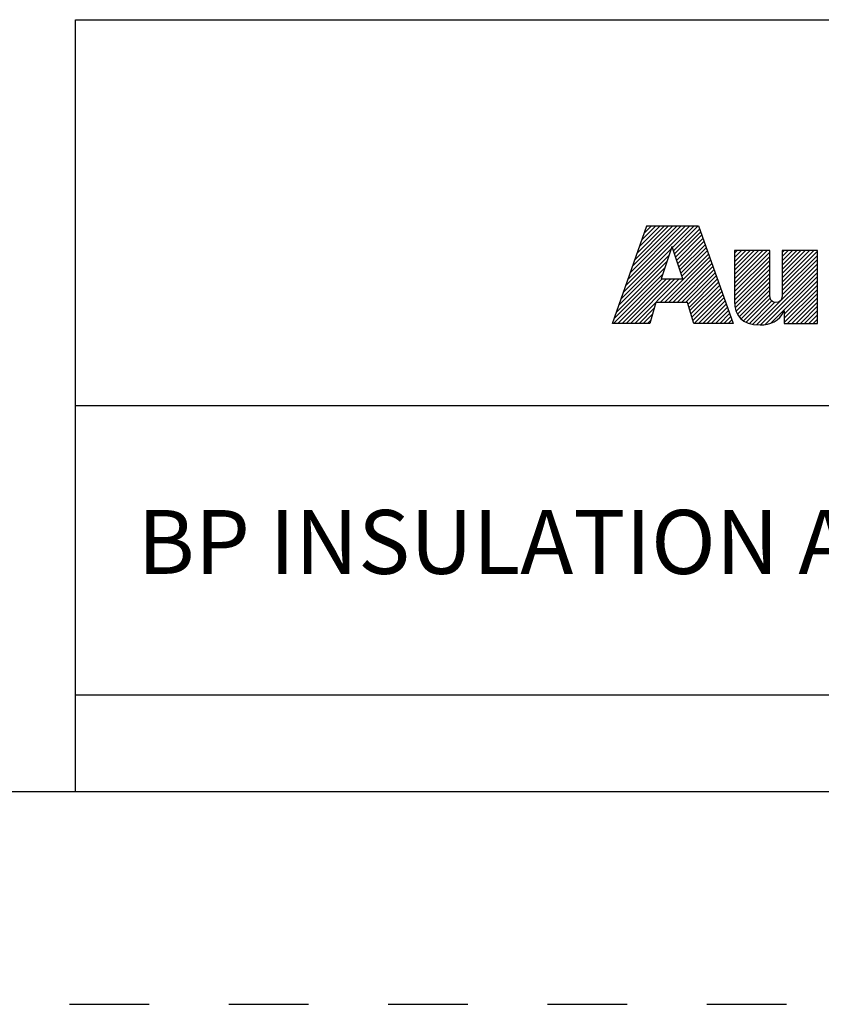
# Model space of a CAD drawing. Units: inches. Extents: x 0 to 34, y -25 to 22.
# Drawn here: x 25.7 to 27.6, y 0 to 2.3 of the extents above; entities that cross this region are included whole.
import ezdxf

# ---------------------------------------------------------------- set-up
doc = ezdxf.new("R2010")
doc.units = ezdxf.units.IN
doc.header["$LTSCALE"] = 1.87
doc.header["$MEASUREMENT"] = 0
doc.linetypes.add('HIDDEN', pattern=[0.2, 0.1, -0.1])
doc.layers.get('0').update_dxf_attribs({"linetype": 'CONTINUOUS'})
doc.layers.add('DEFAULT_2', color=8, linetype='HIDDEN')
doc.styles.get("Standard").update_dxf_attribs({"font": 'txt', "width": 0.8})

# ---------------------------------------------------------------- blocks, each defined once
blk = doc.blocks.new('RA_LOGO_BL0', base_point=(28.1419, 1.8451))
at = {"color": 2, "linetype": 'Continuous'}
for p, q in [((27.1065, 1.6723), (27.2618, 1.8276)), ((27.1119, 1.6876), (27.2519, 1.8276)), ((27.1173, 1.703), (27.2419, 1.8276)), ((27.1227, 1.7183), (27.232, 1.8276)), ((27.128, 1.7337), (27.222, 1.8276)), ((27.1334, 1.749), (27.212, 1.8276)), ((27.1388, 1.7644), (27.2021, 1.8276)), ((27.1442, 1.7797), (27.1921, 1.8276)), ((27.1496, 1.7951), (27.1821, 1.8276)), ((27.155, 1.8104), (27.1722, 1.8276)), ((27.1604, 1.8258), (27.1622, 1.8276)), ((27.2211, 1.7769), (27.2718, 1.8276)), ((27.2235, 1.7694), (27.2818, 1.8276)), ((27.226, 1.7619), (27.2845, 1.8204)), ((27.2285, 1.7544), (27.2871, 1.813)), ((27.231, 1.7469), (27.2897, 1.8057)), ((27.2334, 1.7394), (27.2924, 1.7984)), ((27.2359, 1.732), (27.295, 1.791)), ((27.2384, 1.7245), (27.2976, 1.7837)), ((27.0957, 1.6416), (27.2133, 1.7592)), ((27.1011, 1.6569), (27.2184, 1.7742)), ((27.1922, 1.6483), (27.3055, 1.7616)), ((27.2409, 1.717), (27.3002, 1.7763)), ((27.2433, 1.7095), (27.3028, 1.769)), ((27.367, 1.6937), (27.4431, 1.7698)), ((27.367, 1.7036), (27.4332, 1.7698)), ((27.367, 1.7136), (27.4232, 1.7698)), ((27.367, 1.7236), (27.4132, 1.7698)), ((27.367, 1.7335), (27.4033, 1.7698)), ((27.367, 1.7435), (27.3933, 1.7698)), ((27.367, 1.7534), (27.3834, 1.7698)), ((27.367, 1.7634), (27.3734, 1.7698)), ((27.367, 1.6837), (27.4495, 1.7662)), ((27.4788, 1.6959), (27.5527, 1.7698)), ((27.4788, 1.7059), (27.5428, 1.7698)), ((27.4788, 1.7158), (27.5328, 1.7698)), ((27.4788, 1.7258), (27.5228, 1.7698)), ((27.4788, 1.7358), (27.5129, 1.7698)), ((27.4788, 1.7457), (27.5029, 1.7698)), ((27.4788, 1.7557), (27.4929, 1.7698)), ((27.4788, 1.7657), (27.483, 1.7698)), ((27.4788, 1.686), (27.5614, 1.7685)), ((27.4788, 1.676), (27.5614, 1.7585)), ((27.0903, 1.6262), (27.2083, 1.7442)), ((27.2021, 1.6483), (27.3081, 1.7543)), ((27.2121, 1.6483), (27.3107, 1.747)), ((27.222, 1.6483), (27.3133, 1.7396)), ((27.367, 1.6737), (27.4495, 1.7563)), ((27.367, 1.6638), (27.4495, 1.7463)), ((27.367, 1.6538), (27.4495, 1.7363)), ((27.4186, 1.5958), (27.5614, 1.7386)), ((27.4787, 1.6659), (27.5614, 1.7486)), ((27.0829, 1.5989), (27.1983, 1.7143)), ((27.0849, 1.6109), (27.2033, 1.7293)), ((27.232, 1.6483), (27.3159, 1.7323)), ((27.242, 1.6483), (27.3185, 1.7249)), ((27.2519, 1.6483), (27.3212, 1.7176)), ((27.3673, 1.6442), (27.4495, 1.7264)), ((27.3686, 1.6355), (27.4495, 1.7164)), ((27.4279, 1.5952), (27.5614, 1.7286)), ((27.4388, 1.5962), (27.5614, 1.7187)), ((27.0929, 1.5989), (27.1972, 1.7032)), ((27.1029, 1.5989), (27.2072, 1.7032)), ((27.1128, 1.5989), (27.2171, 1.7032)), ((27.1228, 1.5989), (27.2271, 1.7032)), ((27.1327, 1.5989), (27.2371, 1.7032)), ((27.2577, 1.6441), (27.3238, 1.7102)), ((27.26, 1.6365), (27.3264, 1.7029)), ((27.2623, 1.6288), (27.329, 1.6956)), ((27.2646, 1.6212), (27.3316, 1.6882)), ((27.3707, 1.6277), (27.4495, 1.7065)), ((27.3736, 1.6205), (27.4495, 1.6965)), ((27.4521, 1.5994), (27.5614, 1.7087)), ((27.4834, 1.6208), (27.5614, 1.6988)), ((27.4834, 1.6108), (27.5614, 1.6888)), ((27.267, 1.6136), (27.3343, 1.6809)), ((27.2693, 1.6059), (27.3369, 1.6735)), ((27.2722, 1.5989), (27.3395, 1.6662)), ((27.3775, 1.6146), (27.4495, 1.6865)), ((27.3823, 1.6094), (27.4495, 1.6766)), ((27.3878, 1.6049), (27.4496, 1.6667)), ((27.4834, 1.6009), (27.5614, 1.6788)), ((27.4914, 1.5989), (27.5614, 1.6689)), ((27.2822, 1.5989), (27.3421, 1.6588)), ((27.2921, 1.5989), (27.3447, 1.6515)), ((27.3021, 1.5989), (27.3474, 1.6442)), ((27.3943, 1.6015), (27.4507, 1.6578)), ((27.4016, 1.5988), (27.4544, 1.6515)), ((27.4095, 1.5967), (27.4612, 1.6484)), ((27.5014, 1.5989), (27.5614, 1.6589)), ((27.5113, 1.5989), (27.5614, 1.6489)), ((27.1427, 1.5989), (27.1784, 1.6346)), ((27.1527, 1.5989), (27.1744, 1.6207)), ((27.3121, 1.5989), (27.35, 1.6368)), ((27.322, 1.5989), (27.3526, 1.6295)), ((27.332, 1.5989), (27.3552, 1.6221)), ((27.5213, 1.5989), (27.5614, 1.639)), ((27.5312, 1.5989), (27.5614, 1.629)), ((27.5412, 1.5989), (27.5614, 1.6191)), ((27.1626, 1.5989), (27.1705, 1.6067)), ((27.342, 1.5989), (27.3578, 1.6148)), ((27.3519, 1.5989), (27.3605, 1.6074)), ((27.3619, 1.5989), (27.3631, 1.6001)), ((27.5512, 1.5989), (27.5614, 1.6091)), ((27.5611, 1.5989), (27.5614, 1.5991))]:
    blk.add_line(p, q, dxfattribs=at)
for points, knots in [([(27.0807, 1.5989), (27.0807, 1.5989), (27.1682, 1.5989), (27.1682, 1.5989), (27.1682, 1.5989), (27.1823, 1.6483), (27.1823, 1.6483), (27.1823, 1.6483), (27.2564, 1.6483), (27.2564, 1.6483), (27.2564, 1.6483), (27.2714, 1.5989), (27.2714, 1.5989), (27.2714, 1.5989), (27.3635, 1.5989), (27.3635, 1.5989), (27.3635, 1.5989), (27.2819, 1.8276), (27.2819, 1.8276), (27.2819, 1.8276), (27.161, 1.8276), (27.161, 1.8276), (27.161, 1.8276), (27.0807, 1.5989), (27.0807, 1.5989)], [0, 0, 0, 0, 1, 1, 1, 2, 2, 2, 3, 3, 3, 4, 4, 4, 5, 5, 5, 6, 6, 6, 7, 7, 7, 8, 8, 8, 8]), ([(27.2198, 1.7786), (27.2198, 1.7786), (27.2205, 1.7786), (27.2205, 1.7786), (27.2205, 1.7786), (27.2454, 1.7032), (27.2454, 1.7032), (27.2454, 1.7032), (27.1946, 1.7032), (27.1946, 1.7032), (27.1946, 1.7032), (27.2198, 1.7786), (27.2198, 1.7786)], [0, 0, 0, 0, 1, 1, 1, 2, 2, 2, 3, 3, 3, 4, 4, 4, 4]), ([(27.5614, 1.5989), (27.5614, 1.5989), (27.4834, 1.5989), (27.4834, 1.5989), (27.4834, 1.5989), (27.4834, 1.6283), (27.4834, 1.6283), (27.4834, 1.6283), (27.4828, 1.6283), (27.4828, 1.6283), (27.4729, 1.6043), (27.4502, 1.5948), (27.4269, 1.5952), (27.383, 1.5952), (27.367, 1.6181), (27.367, 1.6509), (27.367, 1.6509), (27.367, 1.7698), (27.367, 1.7698), (27.367, 1.7698), (27.4495, 1.7698), (27.4495, 1.7698), (27.4495, 1.7698), (27.4495, 1.6713), (27.4495, 1.6713), (27.4495, 1.6614), (27.4495, 1.6479), (27.464, 1.6479), (27.4788, 1.6479), (27.4788, 1.6614), (27.4788, 1.6713), (27.4788, 1.6713), (27.4788, 1.7698), (27.4788, 1.7698), (27.4788, 1.7698), (27.5614, 1.7698), (27.5614, 1.7698), (27.5614, 1.7698), (27.5614, 1.5989), (27.5614, 1.5989)], [0, 0, 0, 0, 1, 1, 1, 2, 2, 2, 3, 3, 3, 4, 4, 4, 5, 5, 5, 6, 6, 6, 7, 7, 7, 8, 8, 8, 9, 9, 9, 10, 10, 10, 11, 11, 11, 12, 12, 12, 13, 13, 13, 13])]:
    blk.add_open_spline(points, degree=3, knots=knots, dxfattribs=at)
blk = doc.blocks.new('*T12')
at = {"color": 0, "linetype": 'ByBlock', "lineweight": -2}
for p, q in [((0, 1.812), (7.68, 1.812)), ((0, 0), (0, 1.812)), ((4.608, 0), (4.608, 1.812)), ((7.68, 0), (7.68, 1.812)), ((0, 0.906), (7.68, 0.906)), ((4.608, 0.6795), (7.68, 0.6795)), ((4.992, 0), (4.992, 0.6795)), ((7.296, 0), (7.296, 0.6795)), ((0, 0.2265), (4.608, 0.2265)), ((2.304, 0), (2.304, 0.2265)), ((0, 0), (7.68, 0))]:
    blk.add_line(p, q, dxfattribs=at)
at = {"color": 0, "linetype": 'Continuous', "insert": (6.144, 1.812), "char_height": 0.075, "width": 2.952, "attachment_point": 2}
blk.add_mtext(' \\PCONFIDENTIAL AND PROPRIETARY INFORMATION.\\PTHIS DOCUMENT CONTAINS CONFIDENTIAL AND PROPRIETARY \\PINFORMATION OF ROCKWELL AUTOMATION, INC. AND MAY \\PNOT BE USED, COPIED OR DISCLOSED TO OTHERS, EXCEPT \\PWITH THE AUTHORIZED WRITTEN PERMISSION OF ROCKWELL \\PAUTOMATION, INC.', dxfattribs=at)
at = {"color": 0, "linetype": 'Continuous', "line_spacing_factor": 0.9}
for s, insert, char_height, width, attachment_point in [('Sheet 1 Of 2', (6.144, 0.79275), 0.12, 2.952, 5), (' \\P{\\W1;10000888656}', (6.144, 0.6795), 0.15, 2.184, 2), ('BP INSULATION ASSEMBLED TO 140G-I-3P CB', (2.304, 0.56625), 0.15, 4.488, 5), ('Size\\P \\P \\P\\H0.15;D', (4.8, 0.33975), 0.065, 0.264, 5), ('Ver\\P\\H0.12;{\\W0.8; }\\P\\H0.15;00', (7.488, 0.33975), 0.065, 0.264, 5), ('Date: 11-18-13', (2.364, 0.11325), 0.12, 2.184, 4)]:
    blk.add_mtext(s, dxfattribs=dict(at, insert=insert, char_height=char_height, width=width, attachment_point=attachment_point))

msp = doc.modelspace()

# ---------------------------------------------------------------- linework, layer by layer
at = {"color": 7, "linetype": 'Continuous'}
msp.add_line((0.5, 0.5), (33.5, 0.5), dxfattribs=at)
at = {"layer": 'DEFAULT_2', "color": 8, "linetype": 'HIDDEN'}
msp.add_line((0, 0), (34, 0), dxfattribs=at)

# ---------------------------------------------------------------- block references
msp.add_blockref('*T12', (25.82, 0.5))
at = {"color": 2, "linetype": 'Continuous'}
msp.add_blockref('RA_LOGO_BL0', (28.1419, 1.8451), dxfattribs=at)

doc.saveas('drawing.dxf')
